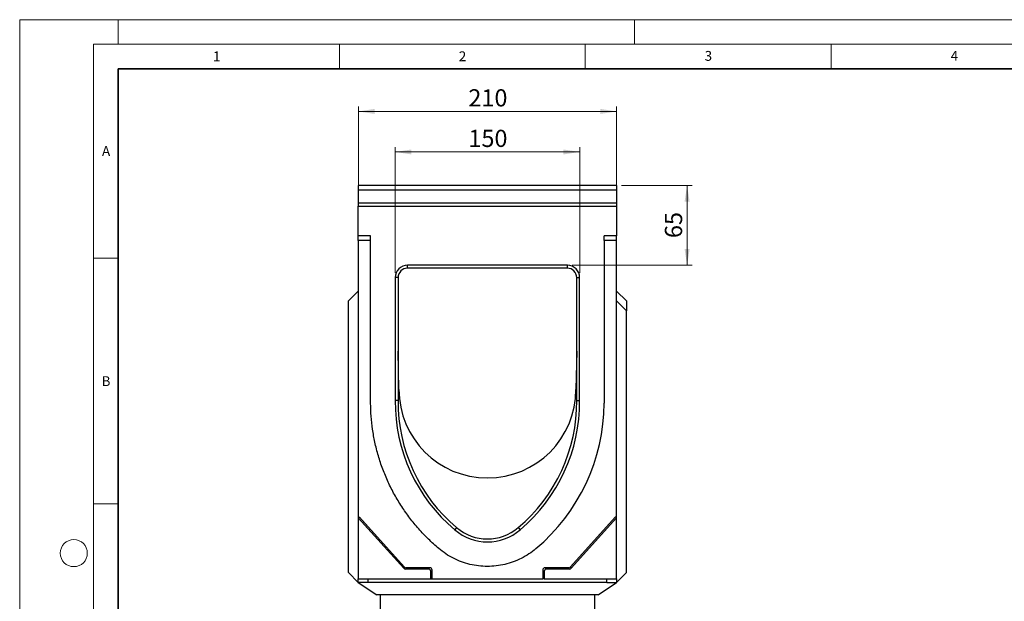
# Model space of a CAD drawing. Units: millimetres. Extents: x 0 to 420, y 0 to 297.
# Drawn here: x 0 to 200, y 179 to 297 of the extents above; entities that cross this region are included whole.
import ezdxf

# ---------------------------------------------------------------- set-up
doc = ezdxf.new("R2010")
doc.units = ezdxf.units.MM
doc.styles.add('SLDTEXTSTYLE0', font='TXT', dxfattribs={"width": 0.605})
doc.styles.add('SLDTEXTSTYLE1', font='TXT', dxfattribs={"width": 0.75})
doc.dimstyles.new('SLDDIMSTYLE0', dxfattribs={"dimtxt": 3.5, "dimasz": 3.302, "dimexe": 0, "dimexo": 0.0625, "dimgap": 0.875, "dimtad": 1, "dimlfac": 4, "dimrnd": 1e-09, "dimzin": 12, "dimdsep": 46, "dimtxsty": 'SLDTEXTSTYLE1', "dimsah": 1, "dimcen": 0.09, "dimadec": 0, "dimazin": 3, "dimtfac": 1, "dimtofl": 0, "dimtmove": 0, "dimatfit": 3, "dimfxl": 0, "dimfrac": 2, "dimtolj": 1, "dimtzin": 12, "dimarcsym": 0})

# ---------------------------------------------------------------- blocks, each defined once
blk = doc.blocks.new('_D_1')
at = {"color": 179, "linetype": 'Continuous', "lineweight": 18}
for p, q in [((68.85, 263.29), (68.85, 279.34)), ((121.35, 278.34), (68.85, 278.34)), ((121.35, 263.29), (121.35, 279.34))]:
    blk.add_line(p, q, dxfattribs=at)
for points in [[(68.85, 278.34), (72.15, 277.83), (72.15, 278.85)], [(121.35, 278.34), (118.04, 278.85), (118.04, 277.83)]]:
    blk.add_solid(points, dxfattribs=at)
at = {"color": 179, "linetype": 'Continuous', "lineweight": 18, "insert": (91.22, 282.85), "char_height": 3.5, "attachment_point": 1, "style": 'SLDTEXTSTYLE1'}
blk.add_mtext('210', dxfattribs=at)
blk = doc.blocks.new('_D_2')
at = {"color": 179, "linetype": 'Continuous', "lineweight": 18}
for p, q in [((76.35, 245.54), (76.35, 271.1)), ((113.85, 245.54), (113.85, 271.1)), ((76.35, 270.1), (113.85, 270.1))]:
    blk.add_line(p, q, dxfattribs=at)
for points in [[(76.35, 270.1), (79.65, 269.59), (79.65, 270.6)], [(113.85, 270.1), (110.54, 270.6), (110.54, 269.59)]]:
    blk.add_solid(points, dxfattribs=at)
at = {"color": 179, "linetype": 'Continuous', "lineweight": 18, "insert": (91.22, 274.61), "char_height": 3.5, "attachment_point": 1, "style": 'SLDTEXTSTYLE1'}
blk.add_mtext('150', dxfattribs=at)
blk = doc.blocks.new('_D_3')
at = {"color": 179, "linetype": 'Continuous', "lineweight": 18}
for p, q in [((122.35, 263.29), (136.69, 263.29)), ((135.69, 263.29), (135.69, 247.04)), ((112.35, 247.04), (136.69, 247.04))]:
    blk.add_line(p, q, dxfattribs=at)
for points in [[(135.69, 263.29), (135.18, 259.99), (136.2, 259.99)], [(135.69, 247.04), (136.2, 250.34), (135.18, 250.34)]]:
    blk.add_solid(points, dxfattribs=at)
at = {"color": 179, "linetype": 'Continuous', "lineweight": 18, "insert": (131.18, 252.58), "char_height": 3.5, "attachment_point": 1, "rotation": 90, "style": 'SLDTEXTSTYLE1'}
blk.add_mtext('65', dxfattribs=at)

msp = doc.modelspace()

# ---------------------------------------------------------------- linework, layer by layer
at = {"color": 7, "linetype": 'Continuous', "lineweight": 18}
for p, q in [((0, 0), (0, 297)), ((0, 297), (420, 297)), ((20, 292), (20, 297)), ((125, 292), (125, 297)), ((15, 292), (415, 292)), ((15, 292), (15, 5)), ((65, 292), (65, 287)), ((115, 292), (115, 287)), ((165, 292), (165, 287)), ((15, 248.5), (20, 248.5)), ((15, 198.5), (20, 198.5))]:
    msp.add_line(p, q, dxfattribs=at)
at = {"color": 7, "linetype": 'Continuous', "lineweight": 35}
for p, q in [((20, 287), (20, 10)), ((410, 287), (20, 287))]:
    msp.add_line(p, q, dxfattribs=at)
at = {"color": 7, "linetype": 'Continuous', "lineweight": 25}
for p, q in [((121.3467, 263.2918), (68.8467, 263.2918)), ((68.8467, 263.2918), (68.8467, 262.2918)), ((121.3467, 262.2918), (68.8467, 262.2918)), ((68.8467, 262.2918), (68.8467, 259.706)), ((121.3467, 263.2918), (121.3467, 262.2918)), ((121.3467, 262.2918), (121.3467, 259.706)), ((121.3467, 259.706), (68.8467, 259.706)), ((68.8467, 259.706), (68.8467, 259.0418)), ((68.8467, 259.0418), (121.3467, 259.0418)), ((68.8467, 253.0418), (68.8467, 259.0418)), ((121.3467, 259.706), (121.3467, 259.0418)), ((121.3467, 259.0418), (121.3467, 253.0418)), ((71.3467, 253.0418), (68.8467, 253.0418)), ((68.8467, 252.1039), (68.8467, 253.0418)), ((71.3467, 252.1039), (71.3467, 253.0418)), ((118.8467, 252.1039), (118.8467, 253.0418)), ((121.3467, 253.0418), (118.8467, 253.0418)), ((121.3467, 252.1039), (121.3467, 253.0418)), ((71.3467, 252.1039), (68.8467, 252.1039)), ((68.8467, 252.1039), (68.8467, 195.7918)), ((71.3467, 219.5714), (71.3467, 252.1039)), ((118.8467, 252.1039), (118.8467, 219.5817)), ((121.3467, 252.1039), (118.8467, 252.1039)), ((121.3467, 195.7918), (121.3467, 252.1039)), ((111.3467, 247.0418), (78.8467, 247.0418)), ((78.8467, 246.4474), (78.8467, 247.0418)), ((111.3467, 246.4474), (78.8467, 246.4474)), ((111.3467, 246.4474), (111.3467, 247.0418)), ((76.3467, 244.5418), (76.3467, 219.5418)), ((76.9411, 244.5418), (76.3467, 244.5418)), ((76.9411, 244.5418), (76.9411, 219.5394)), ((113.2523, 219.5394), (113.2523, 244.5418)), ((113.2523, 244.5418), (113.8467, 244.5418)), ((113.8467, 219.5418), (113.8467, 244.5418)), ((66.8467, 239.7921), (68.8467, 241.7921)), ((123.3467, 239.7921), (121.3467, 241.7921)), ((66.8467, 184.5421), (66.8467, 239.7921)), ((121.3467, 239.7921), (123.3467, 237.7921)), ((123.3467, 239.7921), (123.3467, 237.7921)), ((123.3467, 184.5421), (123.3467, 237.7921)), ((77.0967, 221.7921), (76.9411, 229.5521)), ((113.2523, 229.5514), (113.0967, 221.7921)), ((71.3467, 218.9782), (71.3467, 219.5714)), ((76.9411, 219.5394), (76.3467, 219.5418)), ((113.2523, 219.5394), (113.8467, 219.5418)), ((118.8467, 219.5817), (118.8466, 219.5817)), ((118.8467, 219.5611), (118.8467, 218.9781)), ((68.8467, 195.7918), (69.0967, 195.7918)), ((68.8467, 195.7918), (68.8467, 195.6492)), ((78.0743, 185.4241), (68.8467, 195.6492)), ((68.8467, 195.6492), (68.8467, 183.2918)), ((78.1993, 185.7052), (69.0967, 195.7918)), ((121.0967, 195.7918), (111.9942, 185.7052)), ((121.3467, 195.6492), (112.1191, 185.4241)), ((121.3467, 195.7918), (121.0967, 195.7918)), ((121.3467, 195.6492), (121.3467, 195.7918)), ((121.3467, 183.2918), (121.3467, 195.6492)), ((88.8347, 193.692), (88.4505, 193.2386)), ((101.3587, 193.692), (101.743, 193.2386)), ((66.8467, 184.5421), (68.8467, 182.5421)), ((78.0743, 185.4241), (78.1993, 185.7052)), ((78.5668, 185.5418), (78.4419, 185.2607)), ((83.0705, 185.2607), (78.4419, 185.2607)), ((83.3516, 185.5418), (78.5668, 185.5418)), ((83.0705, 185.2607), (83.3516, 185.5418)), ((83.8467, 185.0466), (83.5656, 184.7655)), ((83.5656, 183.2918), (83.5656, 184.7655)), ((83.8467, 183.2918), (83.8467, 185.0466)), ((106.6278, 184.7655), (106.3467, 185.0466)), ((106.3467, 185.0466), (106.3467, 183.2918)), ((106.6278, 184.7655), (106.6278, 183.2918)), ((106.8419, 185.5418), (107.1229, 185.2607)), ((111.6266, 185.5418), (106.8419, 185.5418)), ((111.7516, 185.2607), (107.1229, 185.2607)), ((111.7516, 185.2607), (111.6266, 185.5418)), ((111.9942, 185.7052), (112.1191, 185.4241)), ((123.3467, 184.5421), (121.3467, 182.5421)), ((68.8467, 183.2918), (83.5656, 183.2918)), ((68.8467, 182.5421), (68.8467, 183.2918)), ((70.8467, 182.5421), (68.8467, 182.5421)), ((68.8467, 182.5421), (72.5967, 180.0421)), ((70.8467, 182.5421), (70.8467, 183.2918)), ((119.3467, 182.5421), (70.8467, 182.5421)), ((83.5656, 183.2918), (83.8467, 183.2918)), ((83.8467, 183.2918), (106.3467, 183.2918)), ((106.6278, 183.2918), (106.3467, 183.2918)), ((106.6278, 183.2918), (121.3467, 183.2918)), ((117.5967, 180.0421), (121.3467, 182.5421)), ((119.3467, 182.5421), (119.3467, 183.2918)), ((119.3467, 182.5421), (121.3467, 182.5421)), ((121.3467, 183.2918), (121.3467, 182.5421)), ((73.3467, 180.0421), (72.5967, 180.0421)), ((116.8467, 180.0421), (73.3467, 180.0421)), ((73.3467, 112.0421), (73.3467, 180.0421)), ((117.5967, 180.0421), (116.8467, 180.0421)), ((116.8467, 180.0421), (116.8467, 112.0421))]:
    msp.add_line(p, q, dxfattribs=at)
at = {"color": 7, "linetype": 'Continuous', "lineweight": 25, "flags": 128}
msp.add_lwpolyline([(118.8466, 219.5817), (118.8466, 219.5791), (118.8466, 219.5766), (118.8466, 219.574), (118.8466, 219.5714), (118.8467, 219.5688), (118.8467, 219.5662), (118.8467, 219.5636), (118.8467, 219.5611)], dxfattribs=at)
at = {"color": 7, "linetype": 'Continuous', "lineweight": 18}
msp.add_circle((11, 188.5), 2.75, dxfattribs=at)
at = {"color": 7, "linetype": 'Continuous', "lineweight": 25}
for centre, radius, start, end in [((78.8467, 244.5418), 2.5, 90, 180), ((78.8467, 244.5418), 1.9056, 90, 180), ((111.3467, 244.5418), 2.5, 0, 90), ((111.3467, 244.5418), 1.9056, 0, 90), ((95.0967, 221.7921), 18, 180, 0), ((110.3874, 219.2696), 34.0418, 179.541861, 229.878388), ((110.3874, 219.2696), 33.4474, 179.537808, 229.881087), ((79.806, 219.2696), 33.4474, 310.118913, 0.462192), ((79.806, 219.2696), 34.0418, 310.121612, 0.458139), ((79.806, 219.2696), 39.0418, 310.121612, 359.572202), ((95.0967, 201.0418), 10.25, 229.577822, 310.422178), ((95.0967, 201.0418), 9.6556, 229.568668, 310.431332)]:
    msp.add_arc(centre, radius, start, end, dxfattribs=at)
for centre, major_axis, ratio, start_param, end_param in [((78.4462, 185.7656), (-0.2055, -0.4623), 0.98837815, 5.86918989, 6.69718072), ((78.5712, 186.0467), (-0.2055, -0.4623), 0.98837815, 5.86918989, 6.69718072), ((83.0607, 184.7558), (0.3605, 0.3605), 0.98081485, 5.50747233, 7.05889829), ((83.3418, 185.0368), (0.3605, 0.3605), 0.98081485, 5.50747233, 7.05889829), ((106.8516, 185.0368), (-0.3605, 0.3605), 0.98081485, 5.50747233, 7.05889829), ((107.1327, 184.7558), (-0.3605, 0.3605), 0.98081485, 5.50747233, 7.05889829), ((111.6223, 186.0467), (0.2055, -0.4623), 0.98837815, 5.86918989, 6.69718072), ((111.7472, 185.7656), (0.2055, -0.4623), 0.98837815, 5.86918989, 6.69718072)]:
    msp.add_ellipse(centre, major_axis=major_axis, ratio=ratio, start_param=start_param, end_param=end_param, dxfattribs=at)
msp.add_open_spline([(85.2084, 189.4321), (84.4938, 190.0615), (83.0645, 191.3202), (81.1029, 193.4006), (79.2883, 195.6079), (77.6426, 197.9448), (76.1714, 200.395), (74.8834, 202.9464), (73.7853, 205.5851), (72.8832, 208.2969), (72.1971, 211.0025), (71.7191, 213.6832), (71.4187, 216.3237), (71.3707, 218.0934), (71.3467, 218.9782)], degree=3, knots=[0, 0, 0, 0, 0.08482652, 0.16965304, 0.25447956, 0.33930609, 0.42413261, 0.50895913, 0.59378565, 0.67861217, 0.76343869, 0.84229246, 0.92114623, 1, 1, 1, 1], dxfattribs=at)
msp.add_open_spline([(104.965, 189.4152), (104.4968, 189.0443), (103.5603, 188.3026), (102.0025, 187.4084), (100.3593, 186.6905), (98.6411, 186.1735), (96.8746, 185.8604), (95.0836, 185.7567), (93.2927, 185.8635), (91.5268, 186.1796), (89.8094, 186.6996), (88.1675, 187.4203), (86.6112, 188.3171), (85.676, 189.0605), (85.2084, 189.4321)], degree=3, dxfattribs=at)

# ---------------------------------------------------------------- texts
at = {"color": 7, "linetype": 'Continuous', "lineweight": 18, "char_height": 2, "attachment_point": 2, "style": 'SLDTEXTSTYLE0'}
for s, insert in [('1', (40.051, 290.553)), ('2', (90.0332, 290.5567)), ('3', (140.0166, 290.6379)), ('4', (190.03, 290.6343)), ('A', (17.561, 271.2966)), ('B', (17.5517, 224.4926))]:
    msp.add_mtext(s, dxfattribs=dict(at, insert=insert))

# ---------------------------------------------------------------- dimensions: what is measured, and where the dimension line sits
at = {"color": 179, "linetype": 'Continuous', "lineweight": 18}
for base, p1, p2, picture, middle in [((68.8467, 278.3404), (121.3467, 262.2918), (68.8467, 262.2918), '_D_1', (95.0967, 278.3404)), ((113.8467, 270.0964), (76.3467, 244.5418), (113.8467, 244.5418), '_D_2', (95.0967, 270.0964))]:
    dim = msp.add_linear_dim(base=base, p1=p1, p2=p2, dimstyle='SLDDIMSTYLE0', dxfattribs=at)
    dim.commit()
    dim.dimension.update_dxf_attribs({"geometry": picture, "text_midpoint": middle, "dimtype": 160})
dim = msp.add_linear_dim(base=(135.6919, 247.0418), p1=(121.3467, 263.2918), p2=(111.3467, 247.0418), angle=90, dimstyle='SLDDIMSTYLE0', dxfattribs=at)
dim.commit()
dim.dimension.update_dxf_attribs({"geometry": '_D_3', "text_midpoint": (135.6919, 255.1668), "dimtype": 160})

doc.saveas('drawing.dxf')
